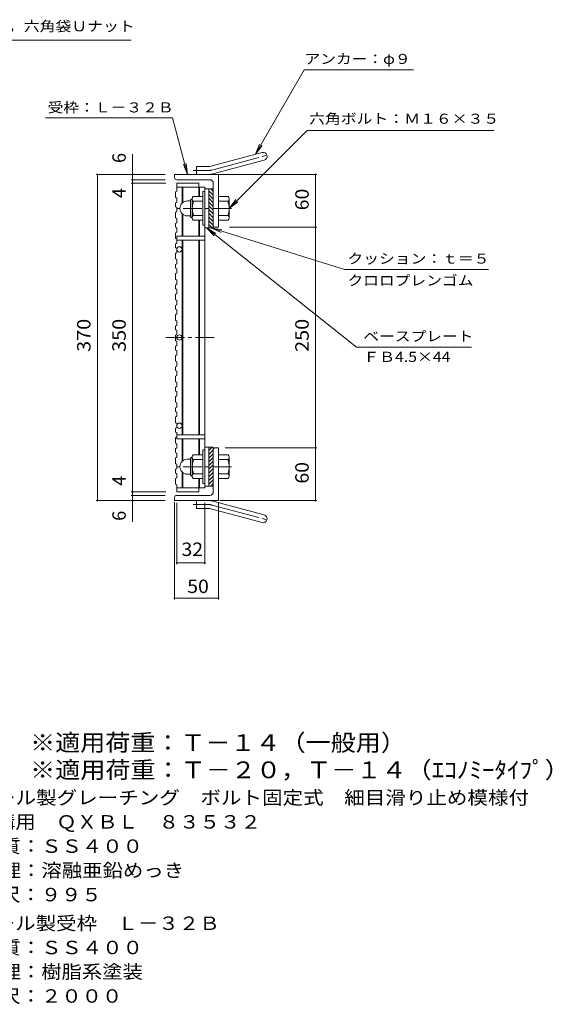
# Model space of a CAD drawing. Units: millimetres. Extents: x -879 to 910, y -665 to 619.
# Drawn here: x 306 to 910, y -539 to 577 of the extents above; entities that cross this region are included whole.
import ezdxf

# ---------------------------------------------------------------- set-up
doc = ezdxf.new("R2010")
doc.units = ezdxf.units.MM
doc.header["$LTSCALE"] = 5
doc.linetypes.add('JWW_CENTER1', pattern=[6.773333, 4.233333, -0.846667, 0.846667, -0.846667])
doc.linetypes.add('JWW_CENTER2', pattern=[13.546667, 11.006667, -0.846667, 0.846667, -0.846667])
for name, color, linetype in [('0-8', 7, 'Continuous'), ('F-4ﾚｲﾔ', 7, 'Continuous'), ('F-5ﾚｲﾔ', 7, 'Continuous'), ('その他', 7, 'Continuous'), ('仕上', 7, 'Continuous'), ('寸法', 7, 'Continuous'), ('躯体', 7, 'Continuous')]:
    doc.layers.add(name, color=color, linetype=linetype)
doc.styles.add('ＭＳ ゴシック', font='txt', dxfattribs={"height": 1})

msp = doc.modelspace()

# ---------------------------------------------------------------- linework, layer by layer
at = {"layer": '0-8', "color": 3, "linetype": 'Continuous', "lineweight": 9}
for p, q in [((483, 382.3), (484.5, 382.8)), ((483, 382.3), (483, 375.7)), ((484.5, 387.9), (484.5, 382.8)), ((483, 375.7), (484.5, 375.2)), ((483, 369.6), (484.5, 370.1)), ((483, 369.6), (483, 365.2)), ((484.5, 375.2), (484.5, 370.1)), ((483, 365.2), (484.5, 364.7)), ((483, 359), (484.5, 359.5)), ((483, 359), (483, 352.5)), ((484.5, 364.7), (484.5, 359.5)), ((483, 352.5), (484.5, 352)), ((483, 346.3), (484.5, 346.9)), ((483, 346.3), (483, 341.9)), ((484.5, 352), (484.5, 346.9)), ((483, 341.9), (484.5, 341.4)), ((483, 335.8), (484.5, 336.3)), ((483, 335.8), (483, 329.3)), ((484.5, 341.4), (484.5, 336.3)), ((483, 329.3), (484.5, 328.7)), ((484.5, 331.9), (484.5, 328.9)), ((484.5, 328.7), (484.5, 323.6)), ((483, 323.1), (484.5, 323.6)), ((483, 323.1), (483, 318.7)), ((483, 318.7), (484.5, 318.2)), ((483, 312.6), (484.5, 313.1)), ((484.5, 318.2), (484.5, 313.1)), ((483, 312.6), (483, 306)), ((483, 306), (484.5, 305.5)), ((484.5, 305.5), (484.5, 300.4)), ((483, 299.9), (484.5, 300.4)), ((483, 299.9), (483, 295.5)), ((483, 295.5), (484.5, 295)), ((484.5, 295), (484.5, 289.9)), ((483, 289.4), (484.5, 289.9)), ((483, 289.4), (483, 282.8)), ((483, 282.8), (484.5, 282.3)), ((484.5, 282.3), (484.5, 277.2)), ((483, 276.7), (484.5, 277.2)), ((483, 276.7), (483, 272.3)), ((483, 272.3), (484.5, 271.8)), ((484.5, 271.8), (484.5, 266.6)), ((483, 266.1), (484.5, 266.6)), ((483, 266.1), (483, 259.6)), ((483, 259.6), (484.5, 259.1)), ((484.5, 259.1), (484.5, 254)), ((483, 253.4), (484.5, 254)), ((483, 253.4), (483, 249)), ((483, 249), (484.5, 248.5)), ((484.5, 248.5), (484.5, 243.4)), ((483, 242.9), (484.5, 243.4)), ((483, 242.9), (483, 236.4)), ((483, 236.4), (484.5, 235.8)), ((484.5, 235.8), (484.5, 230.7)), ((483, 230.2), (484.5, 230.7)), ((483, 230.2), (483, 225.8)), ((483, 225.8), (484.5, 225.3)), ((484.5, 225.3), (484.5, 220.2)), ((483, 219.7), (484.5, 220.2)), ((483, 219.7), (483, 213.1)), ((483, 213.1), (484.5, 212.6)), ((484.5, 212.6), (484.5, 207.5)), ((483, 207), (484.5, 207.5)), ((483, 207), (483, 202.6)), ((483, 202.6), (484.5, 202.1)), ((484.5, 202.1), (484.5, 197)), ((483, 196.4), (484.5, 197)), ((483, 196.4), (483, 189.9)), ((483, 189.9), (484.5, 189.4)), ((483, 183.8), (484.5, 184.3)), ((483, 183.8), (483, 179.4)), ((483, 179.4), (484.5, 178.8)), ((484.5, 189.4), (484.5, 184.3)), ((484.5, 178.8), (484.5, 173.7)), ((483, 173.2), (484.5, 173.7)), ((483, 173.2), (483, 166.7)), ((483, 166.7), (484.5, 166.2)), ((483, 160.5), (484.5, 161)), ((483, 160.5), (483, 156.1)), ((484.5, 166.2), (484.5, 161)), ((483, 156.1), (484.5, 155.6)), ((483, 150), (484.5, 150.5)), ((483, 150), (483, 143.4)), ((484.5, 155.6), (484.5, 150.5)), ((483, 143.4), (484.5, 142.9)), ((483, 137.3), (484.5, 137.8)), ((483, 137.3), (483, 132.9)), ((484.5, 142.9), (484.5, 137.8)), ((483, 132.9), (484.5, 132.4)), ((483, 126.8), (484.5, 127.3)), ((483, 126.8), (483, 120.2)), ((484.5, 132.4), (484.5, 127.3)), ((483, 120.2), (484.5, 119.7)), ((483, 114.1), (484.5, 114.6)), ((483, 114.1), (483, 109.7)), ((484.5, 119.7), (484.5, 114.6)), ((483, 109.7), (484.5, 109.2)), ((483, 103.5), (484.5, 104.1)), ((483, 103.5), (483, 97)), ((484.5, 109.2), (484.5, 104.1)), ((483, 97), (484.5, 96.5)), ((483, 90.9), (484.5, 91.4)), ((483, 90.9), (483, 86.5)), ((484.5, 96.5), (484.5, 91.4)), ((483, 86.5), (484.5, 85.9)), ((483, 80.3), (484.5, 80.8)), ((483, 80.3), (483, 73.8)), ((484.5, 85.9), (484.5, 80.8)), ((483, 73.8), (484.5, 73.3)), ((483, 67.6), (484.5, 68.1)), ((483, 67.6), (483, 63.2)), ((484.5, 73.3), (484.5, 68.1)), ((483, 63.2), (484.5, 62.7)), ((483, 57.1), (484.5, 57.6)), ((483, 57.1), (483, 50.5)), ((484.5, 62.7), (484.5, 57.6)), ((483, 50.5), (484.5, 50))]:
    msp.add_line(p, q, dxfattribs=at)
at = {"layer": 'その他', "color": 7, "linetype": 'Continuous', "lineweight": 9}
for p, q in [((434.5, 7.8), (434.5, 424.8)), ((471.5, 401.9), (393, 401.9)), ((394.5, 31.9), (394.5, 401.9)), ((471.5, 395.9), (433, 395.9)), ((472, 391.9), (433, 391.9)), ((472, 391.9), (433, 391.9)), ((532.5, 401.9), (643.5, 401.9)), ((642, 341.9), (642, 401.9)), ((544.5, 341.9), (643.5, 341.9)), ((642, 31.9), (642, 341.9)), ((539.5, 91.9), (643.5, 91.9)), ((472, 41.9), (433, 41.9)), ((471.5, 37.9), (433, 37.9)), ((471.5, 31.9), (393, 31.9)), ((482, 30.3), (482, -80.2)), ((484.5, 29.4), (484.5, -40.2)), ((516.5, 29.4), (516.5, -40.2)), ((532, 30.3), (532, -80.2)), ((533.3, 31.9), (643.5, 31.9)), ((484.5, -38.7), (516.5, -38.7)), ((482, -78.7), (532, -78.7))]:
    msp.add_line(p, q, dxfattribs=at)
at = {"layer": 'その他', "color": 7, "linetype": 'Continuous', "lineweight": 9, "const_width": 1}
for points in [[(395, 401.9, 0.414214), (394.5, 402.4, 0.414214), (394, 401.9, 0.414214), (394.5, 401.4, 0.414214)], [(435, 401.9, 0.414214), (434.5, 402.4, 0.414214), (434, 401.9, 0.414214), (434.5, 401.4, 0.414214)], [(642.5, 401.9, 0.414214), (642, 402.4, 0.414214), (641.5, 401.9, 0.414214), (642, 401.4, 0.414214)], [(435, 395.9, 0.414214), (434.5, 396.4, 0.414214), (434, 395.9, 0.414214), (434.5, 395.4, 0.414214)], [(435, 391.9, 0.414214), (434.5, 392.4, 0.414214), (434, 391.9, 0.414214), (434.5, 391.4, 0.414214)], [(435, 391.9, 0.414214), (434.5, 392.4, 0.414214), (434, 391.9, 0.414214), (434.5, 391.4, 0.414214)], [(435, 391.9, 0.414214), (434.5, 392.4, 0.414214), (434, 391.9, 0.414214), (434.5, 391.4, 0.414214)], [(642.5, 341.9, 0.414214), (642, 342.4, 0.414214), (641.5, 341.9, 0.414214), (642, 341.4, 0.414214)], [(642.5, 91.9, 0.414214), (642, 92.4, 0.414214), (641.5, 91.9, 0.414214), (642, 91.4, 0.414214)], [(435, 41.9, 0.414214), (434.5, 42.4, 0.414214), (434, 41.9, 0.414214), (434.5, 41.4, 0.414214)], [(435, 41.9, 0.414214), (434.5, 42.4, 0.414214), (434, 41.9, 0.414214), (434.5, 41.4, 0.414214)], [(435, 37.9, 0.414214), (434.5, 38.4, 0.414214), (434, 37.9, 0.414214), (434.5, 37.4, 0.414214)], [(395, 31.9, 0.414214), (394.5, 32.4, 0.414214), (394, 31.9, 0.414214), (394.5, 31.4, 0.414214)], [(435, 31.9, 0.414214), (434.5, 32.4, 0.414214), (434, 31.9, 0.414214), (434.5, 31.4, 0.414214)], [(642.5, 31.9, 0.414214), (642, 32.4, 0.414214), (641.5, 31.9, 0.414214), (642, 31.4, 0.414214)], [(485, -38.7, 0.414214), (484.5, -38.2, 0.414214), (484, -38.7, 0.414214), (484.5, -39.2, 0.414214)], [(517, -38.7, 0.414214), (516.5, -38.2, 0.414214), (516, -38.7, 0.414214), (516.5, -39.2, 0.414214)], [(482.5, -78.7, 0.414214), (482, -78.2, 0.414214), (481.5, -78.7, 0.414214), (482, -79.2, 0.414214)], [(532.5, -78.7, 0.414214), (532, -78.2, 0.414214), (531.5, -78.7, 0.414214), (532, -79.2, 0.414214)]]:
    msp.add_lwpolyline(points, format="xyb", close=True, dxfattribs=at)
at = {"layer": '仕上', "color": 3, "linetype": 'Continuous', "lineweight": 9}
for p, q in [((484.5, 387.4), (484.5, 391.9)), ((484.5, 391.9), (509.5, 391.9)), ((509.5, 391.9), (509.5, 387.4)), ((484.5, 387.4), (516.5, 387.4)), ((490.5, 387.4), (490.5, 369.2)), ((491.5, 387.4), (491.5, 370.1)), ((509.5, 387.4), (509.5, 376.9)), ((510.5, 387.4), (510.5, 376.9)), ((516.5, 387.4), (516.5, 46.4)), ((521, 385.4), (516.5, 385.4)), ((490.5, 357.5), (490.5, 331.9)), ((491.5, 356.6), (491.5, 331.9)), ((509.5, 349.9), (509.5, 331.9)), ((510.5, 349.9), (510.5, 331.9)), ((521, 341.4), (516.5, 341.4)), ((484.5, 331.9), (516.5, 331.9)), ((484.5, 331.9), (484.5, 327.4)), ((484.5, 327.4), (516.5, 327.4)), ((490.5, 327.4), (490.5, 106.4)), ((491.5, 327.4), (491.5, 106.4)), ((509.5, 327.4), (509.5, 106.4)), ((510.5, 327.4), (510.5, 106.4)), ((484.5, 106.4), (516.5, 106.4)), ((484.5, 101.9), (484.5, 105.6)), ((484.5, 101.9), (516.5, 101.9)), ((490.5, 101.9), (490.5, 91.9)), ((491.5, 101.9), (491.5, 77.1)), ((509.5, 101.9), (509.5, 83.9)), ((510.5, 101.9), (510.5, 83.9)), ((490.5, 76.2), (490.5, 91.9)), ((521, 92.4), (516.5, 92.4)), ((490.5, 46.4), (490.5, 64.5)), ((491.5, 63.6), (491.5, 46.4)), ((509.5, 56.9), (509.5, 46.4)), ((510.5, 56.9), (510.5, 46.4)), ((484.5, 50), (484.5, 41.9)), ((484.5, 46.4), (516.5, 46.4)), ((509.5, 41.9), (509.5, 46.4)), ((521, 48.4), (516.5, 48.4)), ((509.5, 41.9), (484.5, 41.9))]:
    msp.add_line(p, q, dxfattribs=at)
at = {"layer": '仕上', "color": 3, "linetype": 'JWW_CENTER1', "lineweight": 9}
msp.add_line((472, 216.9), (528, 216.9), dxfattribs=at)
at = {"layer": '仕上', "color": 3, "linetype": 'Continuous', "lineweight": 9}
for centre in [(487.5, 316.9), (487.5, 216.9), (487.5, 116.9)]:
    msp.add_circle(centre, 3, dxfattribs=at)
at = {"layer": '寸法', "color": 7, "linetype": 'Continuous', "lineweight": 9}
for p, q in [((232.4, 554.1), (432.8, 554.1)), ((629, 520.5), (573.7, 424.7)), ((629, 520.5), (753.2, 520.5)), ((335.6, 466.2), (479.6, 466.2)), ((496.8, 401.9), (479.6, 466.2)), ((544, 363.4), (632.5, 451.9)), ((632.5, 451.9), (844.6, 451.9)), ((573.7, 424.7), (578.4, 436.3)), ((573.7, 424.7), (581.3, 434.6)), ((496.8, 401.9), (492, 413.4)), ((496.8, 401.9), (495.2, 414.3)), ((544, 363.4), (551.6, 373.3)), ((544, 363.4), (553.9, 371)), ((688.4, 206), (518.1, 341.4)), ((518.1, 341.4), (528.8, 334.9)), ((518.1, 341.4), (526.8, 332.4)), ((674.7, 294), (523.5, 341.4)), ((523.5, 341.4), (535.8, 339.2)), ((523.5, 341.4), (534.8, 336.1)), ((674.7, 294), (838.1, 294)), ((688.4, 206), (819, 206))]:
    msp.add_line(p, q, dxfattribs=at)
at = {"layer": '躯体', "color": 2, "linetype": 'Continuous', "lineweight": 9}
for p, q in [((523.1, 411.2), (581.3, 426.8)), ((525.5, 402.5), (583.7, 418.1)), ((507, 401.9), (507, 410.9)), ((520.8, 410.9), (507, 410.9)), ((482, 398.4), (482, 401.9)), ((532, 401.9), (482, 401.9)), ((522, 395.9), (484.5, 395.9)), ((526, 391.9), (526, 341.4)), ((532, 401.9), (532, 341.9)), ((514.2, 382.4), (514.2, 344.4)), ((516.5, 382.4), (514.2, 382.4)), ((521, 341.4), (521, 385.4)), ((526, 385.4), (521, 385.4)), ((526, 378.3), (521, 383.3)), ((526, 382.5), (523.2, 385.4)), ((496.7, 371.9), (500.2, 371.9)), ((500.2, 354.2), (500.2, 372.6)), ((502, 374.4), (502.2, 374.4)), ((502.2, 374.1), (502.2, 352.6)), ((514.2, 376.9), (503.2, 376.9)), ((514.2, 371.4), (503.2, 371.4)), ((526, 374), (521, 379)), ((526, 369.8), (521, 374.8)), ((526, 365.6), (521, 370.6)), ((532, 376.9), (542.9, 376.9)), ((532, 371.4), (542.9, 371.4)), ((544.2, 374.4), (544, 374.4)), ((544, 374.1), (544, 352.6)), ((488.2, 363.4), (488.2, 363.4)), ((526, 361.3), (521, 366.3)), ((526, 357.1), (521, 362.1)), ((526, 352.8), (521, 357.8)), ((496.7, 354.9), (500.2, 354.9)), ((502, 352.4), (502.2, 352.4)), ((514.2, 355.4), (503.2, 355.4)), ((514.2, 349.9), (503.2, 349.9)), ((526, 348.6), (521, 353.6)), ((526, 344.3), (521, 349.3)), ((532, 355.4), (542.9, 355.4)), ((532, 349.9), (542.9, 349.9)), ((544.2, 352.4), (544, 352.4)), ((516.5, 344.4), (514.2, 344.4)), ((524.7, 341.4), (521, 345.1)), ((526, 341.4), (521, 341.4)), ((528.5, 341.9), (532, 341.9)), ((514.2, 51.4), (514.2, 89.4)), ((516.5, 89.4), (514.2, 89.4)), ((521, 92.4), (521, 48.4)), ((526, 92.4), (521, 92.4)), ((524.7, 92.4), (521, 88.6)), ((526, 89.4), (521, 84.4)), ((526, 41.9), (526, 92.4)), ((528.5, 91.9), (532, 91.9)), ((532, 31.9), (532, 91.9)), ((496.7, 78.9), (500.2, 78.9)), ((500.2, 79.6), (500.2, 61.2)), ((502, 81.4), (502.2, 81.4)), ((502.2, 59.6), (502.2, 81.1)), ((514.2, 83.9), (503.2, 83.9)), ((514.2, 78.4), (503.2, 78.4)), ((526, 85.1), (521, 80.1)), ((526, 80.9), (521, 75.9)), ((532, 83.9), (542.9, 83.9)), ((532, 78.4), (542.9, 78.4)), ((544.2, 81.4), (544, 81.4)), ((544, 59.6), (544, 81.1)), ((488.2, 70.4), (488.2, 70.4)), ((526, 76.7), (521, 71.7)), ((526, 72.4), (521, 67.4)), ((526, 68.2), (521, 63.2)), ((496.7, 61.9), (500.2, 61.9)), ((502, 59.4), (502.2, 59.4)), ((514.2, 62.4), (503.2, 62.4)), ((514.2, 56.9), (503.2, 56.9)), ((526, 63.9), (521, 58.9)), ((526, 59.7), (521, 54.7)), ((532, 62.4), (542.9, 62.4)), ((532, 56.9), (542.9, 56.9)), ((544.2, 59.4), (544, 59.4)), ((516.5, 51.4), (514.2, 51.4)), ((526, 55.4), (521, 50.4)), ((526, 48.4), (521, 48.4)), ((526, 51.2), (523.2, 48.4)), ((482, 35.4), (482, 31.9)), ((522, 37.9), (484.5, 37.9)), ((532, 31.9), (482, 31.9)), ((507, 31.9), (507, 22.9)), ((520.8, 22.9), (507, 22.9)), ((523.1, 22.6), (581.3, 7)), ((525.5, 31.2), (583.7, 15.7))]:
    msp.add_line(p, q, dxfattribs=at)
at = {"layer": '躯体', "color": 2, "linetype": 'JWW_CENTER2', "lineweight": 9}
for p, q in [((524.3, 406.8), (589.5, 424.3)), ((520.8, 406.4), (503.2, 406.4)), ((520.8, 27.4), (503.2, 27.4)), ((524.3, 26.9), (589.5, 9.4))]:
    msp.add_line(p, q, dxfattribs=at)
at = {"layer": '躯体', "color": 2, "linetype": 'JWW_CENTER1', "lineweight": 9}
for p, q in [((546.7, 363.4), (485.3, 363.4)), ((546.7, 70.4), (485.3, 70.4))]:
    msp.add_line(p, q, dxfattribs=at)
at = {"layer": '躯体', "color": 2, "linetype": 'Continuous', "lineweight": 9}
for centre, radius, start, end in [((582.5, 422.4), 4.5, 285.0001, 104.9999), ((520.8, 419.9), 9, 270, 285), ((520.8, 419.9), 18, 270, 285), ((484.5, 398.4), 2.5, 180, 270), ((522, 391.9), 4, 0, 90), ((496.7, 363.4), 8.49, 90, 180), ((502, 372.6), 1.8, 90, 180), ((506.3, 374.1), 4.16, 138.6183, 221.3799), ((526.2, 363.4), 24, 160.5288, 199.4712), ((520, 363.4), 24, 340.5288, 19.4712), ((539.8, 374.1), 4.16, 318.6201, 41.3817), ((496.7, 363.4), 8.5, 180, 270), ((502, 354.2), 1.8, 180, 270), ((506.3, 352.6), 4.16, 138.6201, 221.3817), ((539.8, 352.6), 4.16, 318.6183, 41.3799), ((528.5, 344.4), 2.5, 180, 270), ((528.5, 89.4), 2.5, 90, 180), ((496.7, 70.4), 8.5, 90, 180), ((502, 79.6), 1.8, 90, 180), ((506.3, 81.1), 4.16, 138.6183, 221.3799), ((526.2, 70.4), 24, 160.5288, 199.4712), ((520, 70.4), 24, 340.5288, 19.4712), ((539.8, 81.1), 4.16, 318.6201, 41.3817), ((496.7, 70.4), 8.49, 180, 270), ((502, 61.2), 1.8, 180, 270), ((506.3, 59.6), 4.16, 138.6201, 221.3817), ((539.8, 59.6), 4.16, 318.6183, 41.3799), ((484.5, 35.4), 2.5, 90, 180), ((522, 41.9), 4, 270, 0), ((520.8, 13.9), 18, 75, 90), ((520.8, 13.9), 9, 75, 90), ((582.5, 11.3), 4.5, 255.0001, 74.9999)]:
    msp.add_arc(centre, radius, start, end, dxfattribs=at)
at = {"layer": '躯体', "color": 2, "linetype": 'JWW_CENTER2', "lineweight": 9}
for centre, start, end in [((520.8, 419.9), 270, 285), ((520.8, 13.9), 75, 90)]:
    msp.add_arc(centre, 13.5, start, end, dxfattribs=at)

# ---------------------------------------------------------------- texts
at = {"layer": 'F-4ﾚｲﾔ', "color": 2, "linetype": 'Continuous', "lineweight": 9, "style": 'ＭＳ ゴシック'}
for s, width, p in [('スチール製グレーチング\u3000ボルト固定式\u3000細目滑り止め模様付', 1.120536, (231.8, -312.6)), ('横断溝用\u3000ＱＸＢＬ\u3000８３５３２', 1.116667, (231.8, -340.1)), ('材質：ＳＳ４００', 1.109375, (261.6, -367.6)), ('処理：溶融亜鉛めっき', 1.1125, (261.6, -395.1)), ('定尺：９９５', 1.104167, (261.6, -422.6)), ('スチール製受枠\u3000Ｌ－３２Ｂ', 1.115385, (231.8, -455.1)), ('材質：ＳＳ４００', 1.109375, (261.6, -482.6)), ('処理：樹脂系塗装', 1.109375, (261.6, -510.1)), ('定尺：２０００', 1.107143, (261.6, -537.6))]:
    msp.add_text(s, height=15.24, dxfattribs=dict(at, width=width)).set_placement(p)
at = {"layer": 'F-5ﾚｲﾔ', "color": 3, "linetype": 'Continuous', "lineweight": 9, "style": 'ＭＳ ゴシック'}
for s, width, p in [('※適用荷重：Ｔ－１４（一般用）', 1.093333, (318.2, -252.1)), ('※適用荷重：Ｔ－２０，Ｔ－１４（ｴｺﾉﾐｰﾀｲﾌﾟ）', 1.095349, (318.2, -283))]:
    msp.add_text(s, height=19.05, dxfattribs=dict(at, width=width)).set_placement(p)
at = {"layer": 'その他', "color": 2, "linetype": 'Continuous', "lineweight": 9, "style": 'ＭＳ ゴシック'}
for s, p in [('6', (426.7, 414.8)), ('4', (426.7, 375)), ('4', (426.7, 48.7)), ('6', (426.7, 8.9))]:
    msp.add_text(s, height=15.2, rotation=90, dxfattribs=at).set_placement(p)
for s, width, p in [('60', 1.0625, (634.2, 361.2)), ('370', 1.083333, (386.7, 200.6)), ('350', 1.083333, (426.7, 200.6)), ('250', 1.083333, (634.2, 200.6)), ('60', 1.0625, (634.2, 51.2))]:
    msp.add_text(s, height=15.24, rotation=90, dxfattribs=dict(at, width=width)).set_placement(p)
at = {"layer": 'その他', "color": 2, "linetype": 'Continuous', "lineweight": 9, "style": 'ＭＳ ゴシック', "width": 1.0625}
for s, p in [('32', (489.9, -30.9)), ('50', (496.4, -72.9))]:
    msp.add_text(s, height=15.24, dxfattribs=at).set_placement(p)
at = {"layer": '寸法', "color": 7, "linetype": 'Continuous', "lineweight": 9, "style": 'ＭＳ ゴシック'}
for s, width, p in [('平座金，六角袋Ｕナット', 1.151515, (239.3, 564.3)), ('アンカー：φ９', 1.142857, (629.4, 527.2)), ('受枠：Ｌ－３２Ｂ', 1.145833, (338, 472.2)), ('六角ボルト：Ｍ１６×３５', 1.152778, (634.6, 459.4)), ('クッション：ｔ＝５', 1.148148, (678.1, 300.7)), ('クロロプレンゴム', 1.145833, (678.1, 275.9)), ('ベースプレート', 1.142857, (696.2, 212.6)), ('ＦＢ4.5×44', 1.151515, (696.2, 189.3))]:
    msp.add_text(s, height=11.43, dxfattribs=dict(at, width=width)).set_placement(p)

doc.saveas('drawing.dxf')
